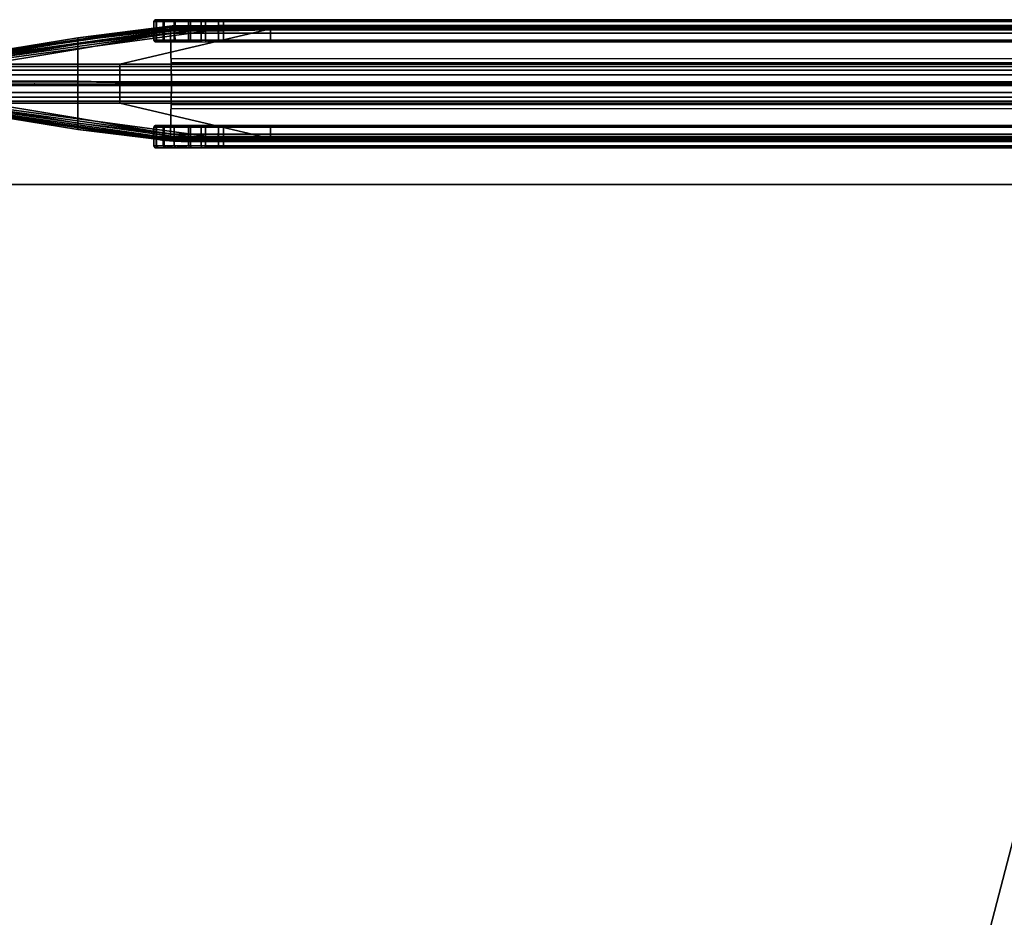
# Model space of a CAD drawing. Units: inches. Extents: x 0 to 330, y -2 to 208.
# Drawn here: x 204 to 210, y 57 to 62 of the extents above; entities that cross this region are included whole.
import ezdxf

# ---------------------------------------------------------------- set-up
doc = ezdxf.new("R2010")
doc.units = ezdxf.units.IN
doc.header["$MEASUREMENT"] = 0
for name, color, linetype in [('A-FURN-3-TERRITORY', 3, 'Continuous'), ('A-FURN-3-TERRITORY-FABRIC', 3, 'Continuous'), ('A-FURN-3-WKSURF-LAM', 1, 'Continuous'), ('A-FURN-3-WKSURF-TOPEDGE', 1, 'Continuous'), ('A-FURN-P-TERRITORY-T', 7, 'Continuous'), ('A-FURN-P-WKSURF-T', 7, 'Continuous')]:
    doc.layers.add(name, color=color, linetype=linetype)
doc.styles.get("Standard").update_dxf_attribs({"font": 'arial.ttf'})

# ---------------------------------------------------------------- blocks, each defined once
blk = doc.blocks.new('3_GNTRG-3072GL')
at = {"layer": 'A-FURN-P-WKSURF-T', "flags": 1}
for tag, height in [('CAPTG', 2.5), ('CAPPN', 0.001), ('CAPMG', 0.001), ('CAPMC', 0.001), ('CAPQT', 0.001), ('CAPDH', 0.001), ('CAPGC', 0.001)]:
    blk.add_attdef(tag, (0, 0), '', height=height, dxfattribs=at)
at = {"layer": 'A-FURN-3-WKSURF-LAM'}
mesh = blk.add_polyface(dxfattribs=at)
corners = [(0, -29.875, 28.5), (71.88, -29.875, 28.5), (42.43, -5.671, 28.5), (29.45, -5.671, 28.5), (11.8984, -1.181, 28.5), (11.1866, -1.1488, 28.5), (10.4807, -1.0523, 28.5), (9.7863, -0.8924, 28.5), (9.0763, -0.7249, 28.5), (8.3538, -0.6238, 28.5), (7.625, -0.59, 28.5), (0, -0.59, 28.5), (29.45, -1.181, 28.5), (61.3993, -1.0523, 28.5), (60.6934, -1.1488, 28.5), (59.9816, -1.181, 28.5), (62.8037, -0.7249, 28.5), (62.0937, -0.8924, 28.5), (64.255, -0.59, 28.5), (63.5262, -0.6238, 28.5), (71.88, -0.59, 28.5), (42.43, -1.181, 28.5)]
mesh.append_faces([[corners[k] for k in face] for face in [(12, 4, 0, 3), (2, 1, 15, 21)]], dxfattribs={"vtx0": -1, "vtx1": -1, "vtx2": -1})
mesh.append_faces([[corners[k] for k in face] for face in [(0, 4, 5, 6), (0, 6, 7, 8), (0, 8, 9, 10)]], dxfattribs={"vtx0": -1, "vtx3": -1})
mesh.append_faces([[corners[k] for k in face] for face in [(20, 18, 1, 1)]], dxfattribs={"vtx1": -1, "vtx2": -1})
mesh.append_faces([[corners[k] for k in face] for face in [(0, 1, 2, 3)]], dxfattribs={"vtx1": -1, "vtx2": -1, "vtx3": -1})
mesh.append_faces([[corners[k] for k in face] for face in [(10, 11, 0, 0), (13, 14, 15, 1), (16, 17, 13, 1), (18, 19, 16, 1)]], dxfattribs={"vtx2": -1, "vtx3": -1})
mesh = blk.add_polyface(dxfattribs=at)
corners = [(42.43, -5.671, 27.45), (71.88, -29.875, 27.45), (0, -29.875, 27.45), (29.45, -5.671, 27.45), (11.1866, -1.1488, 27.45), (11.8984, -1.181, 27.45), (10.4807, -1.0523, 27.45), (9.7863, -0.8924, 27.45), (9.0763, -0.7249, 27.45), (8.3538, -0.6238, 27.45), (7.625, -0.59, 27.45), (0, -0.59, 27.45), (61.3993, -1.0523, 27.45), (59.9816, -1.181, 27.45), (60.6934, -1.1488, 27.45), (62.8037, -0.7249, 27.45), (62.0937, -0.8924, 27.45), (64.255, -0.59, 27.45), (63.5262, -0.6238, 27.45), (71.88, -0.59, 27.45), (29.45, -1.181, 27.45), (42.43, -1.181, 27.45)]
mesh.append_faces([[corners[k] for k in face] for face in [(12, 1, 13, 14), (15, 1, 12, 16), (17, 1, 15, 18)]], dxfattribs={"vtx0": -1, "vtx1": -1})
mesh.append_faces([[corners[k] for k in face] for face in [(2, 5, 20, 3)]], dxfattribs={"vtx0": -1, "vtx1": -1, "vtx3": -1})
mesh.append_faces([[corners[k] for k in face] for face in [(0, 1, 2, 3)]], dxfattribs={"vtx0": -1, "vtx2": -1, "vtx3": -1})
mesh.append_faces([[corners[k] for k in face] for face in [(4, 5, 2, 6), (7, 6, 2, 8), (9, 8, 2, 10), (11, 10, 2, 2)]], dxfattribs={"vtx1": -1, "vtx2": -1})
mesh.append_faces([[corners[k] for k in face] for face in [(0, 21, 13, 1)]], dxfattribs={"vtx1": -1, "vtx2": -1, "vtx3": -1})
mesh.append_faces([[corners[k] for k in face] for face in [(17, 19, 1, 1)]], dxfattribs={"vtx2": -1, "vtx3": -1})
at = {"layer": 'A-FURN-3-WKSURF-TOPEDGE'}
mesh = blk.add_polyface(dxfattribs=at)
corners = [(11.1866, -1.1488, 28.5), (11.8984, -1.181, 28.5), (11.8984, -1.181, 27.45), (11.1866, -1.1488, 27.45), (10.4807, -1.0523, 28.5), (10.4807, -1.0523, 27.45), (9.7863, -0.8924, 28.5), (9.7863, -0.8924, 27.45), (8.3538, -0.6238, 27.45), (7.625, -0.59, 27.45), (7.625, -0.59, 28.5), (8.3538, -0.6238, 28.5), (9.0763, -0.7249, 27.45), (9.0763, -0.7249, 28.5), (0, -29.875, 27.45), (71.88, -29.875, 27.45), (71.88, -29.875, 28.5), (0, -29.875, 28.5), (71.88, -0.59, 27.45), (71.88, -0.59, 28.5), (0, -0.59, 28.5), (0, -0.59, 27.45), (60.6934, -1.1488, 27.45), (59.9816, -1.181, 27.45), (59.9816, -1.181, 28.5), (60.6934, -1.1488, 28.5), (61.3993, -1.0523, 27.45), (61.3993, -1.0523, 28.5), (62.0937, -0.8924, 27.45), (62.0937, -0.8924, 28.5), (63.5262, -0.6238, 28.5), (64.255, -0.59, 28.5), (64.255, -0.59, 27.45), (63.5262, -0.6238, 27.45), (62.8037, -0.7249, 28.5), (62.8037, -0.7249, 27.45), (29.45, -5.671, 27.45), (29.45, -1.181, 27.45), (29.45, -1.181, 28.5), (29.45, -5.671, 28.5), (42.43, -5.671, 28.5), (42.43, -5.671, 27.45), (42.43, -1.181, 27.45), (42.43, -1.181, 28.5)]
mesh.append_faces([[corners[k] for k in face] for face in [(8, 9, 10, 11), (12, 8, 11, 13), (7, 12, 13, 6), (14, 15, 16, 17), (16, 15, 18, 19), (14, 17, 20, 21), (10, 9, 21, 20), (30, 31, 32, 33), (34, 30, 33, 35), (29, 34, 35, 28), (19, 18, 32, 31), (36, 37, 38, 39), (36, 39, 40, 41), (42, 41, 40, 43), (2, 1, 38, 37), (42, 43, 24, 23)]])
mesh.append_faces([[corners[k] for k in face] for face in [(6, 4, 5, 7), (28, 26, 27, 29)]], dxfattribs={"vtx1": -1})
mesh.append_faces([[corners[k] for k in face] for face in [(4, 0, 3, 5), (26, 22, 25, 27)]], dxfattribs={"vtx1": -1, "vtx3": -1})
mesh.append_faces([[corners[k] for k in face] for face in [(0, 1, 2, 3), (22, 23, 24, 25)]], dxfattribs={"vtx3": -1})
blk = doc.blocks.new('3_GNSDXT-4272')
at = {"layer": 'A-FURN-3-TERRITORY'}
blk.add_point((0.8937, 0, 41.2191), dxfattribs=at)
at = {"layer": 'A-FURN-P-TERRITORY-T', "flags": 1}
for tag, height in [('CAPTG', 2.5), ('CAPPN', 0.001), ('CAPMG', 0.001), ('CAPMC', 0.001), ('CAPQT', 0.001), ('CAPDH', 0.001), ('CAPGC', 0.001)]:
    blk.add_attdef(tag, (0, 0), '', height=height, dxfattribs=at)
at = {"layer": 'A-FURN-3-TERRITORY-FABRIC'}
mesh = blk.add_polyface(dxfattribs=at)
corners = [(1.617, -0.2447, 27.589), (1.8122, -0.2447, 27.3549), (1.719, -0.2447, 27.4116), (1.6612, -0.2447, 27.4874), (1.6523, 0.3183, 27.4833), (1.7115, 0.3262, 27.4053), (1.701, 0.3387, 27.3962), (1.645, 0.3293, 27.4794), (1.653, 0.2548, 27.4839), (1.7121, 0.2548, 27.4061), (1.6612, 0.2446, 27.4874), (1.719, 0.2446, 27.4116), (1.5937, 0.3241, 27.5841), (1.6056, 0.3171, 27.5861), (1.6082, 0.2548, 27.5875), (1.617, 0.2446, 27.589), (1.584, 0.3205, 27.6795), (1.5921, 0.3096, 27.6801), (1.5931, 0.2548, 27.6804), (1.602, 0.2446, 27.6803), (1.8038, 0.3388, 27.339), (1.6906, 0.3302, 27.2603), (1.1473, 0.2678, 27.3128), (1.8734, 0.2446, 27.3297), (1.8122, 0.2446, 27.3549), (1.6612, 0.375, 27.4874), (1.719, 0.375, 27.4116), (1.7121, 0.3648, 27.4061), (1.653, 0.3648, 27.4839), (1.617, 0.375, 27.589), (1.6082, 0.3648, 27.5875), (1.602, 0.375, 27.6803), (1.5931, 0.3648, 27.6804), (1.8734, 0.375, 27.3297), (1.8122, 0.375, 27.3549), (1.5903, 0.3149, 28.1297), (1.5931, 0.2548, 28.1306), (1.602, 0.2446, 28.1305), (1.5782, 0.322, 28.1299), (1.5779, 0.322, 39.031), (1.59, 0.3149, 39.0309), (1.5928, 0.2548, 39.0309), (1.6017, 0.2446, 39.0309), (1.5894, 0.3149, 39.3136), (1.5922, 0.2548, 39.3136), (1.6017, 0.2446, 39.3136), (1.7206, 0.2446, 39.5938), (1.6471, 0.2546, 39.5184), (1.6572, 0.2446, 39.5117), (1.6062, 0.2546, 39.4201), (1.6167, 0.2446, 39.4162), (1.7116, 0.3094, 39.6035), (1.6466, 0.3094, 39.5189), (1.6058, 0.3094, 39.4203), (1.7963, 0.3094, 39.6685), (1.7102, 0.3149, 39.6048), (1.6393, 0.3205, 39.5229), (1.5975, 0.3205, 39.4224), (1.5773, 0.322, 39.3136), (1.5919, 0.322, 39.4239), (1.6011, 0.375, 39.3135), (1.5922, 0.3648, 39.3136), (1.6572, 0.375, 39.5117), (1.6471, 0.365, 39.5184), (1.7206, 0.375, 39.5938), (1.6167, 0.375, 39.4162), (1.6062, 0.365, 39.4201), (1.8027, 0.375, 39.6572), (1.8981, 0.375, 39.6978), (1.6471, 0.2551, 39.5184), (1.7121, 0.2551, 39.6028), (1.6062, 0.2551, 39.4201)]
mesh.append_faces([[corners[k] for k in face] for face in [(0, 1, 2, 3), (4, 5, 6, 7), (5, 4, 8, 9), (10, 11, 9, 8), (4, 13, 14, 8), (10, 8, 14, 15), (13, 17, 18, 14), (15, 14, 18, 19), (20, 21, 22, 6), (19, 23, 24, 15), (15, 24, 11, 10), (25, 26, 27, 28), (29, 25, 28, 30), (31, 29, 30, 32), (28, 27, 9, 8), (30, 28, 8, 14), (32, 30, 14, 18), (17, 35, 36, 18), (19, 18, 36, 37), (38, 39, 40, 35), (35, 40, 41, 36), (37, 36, 41, 42), (43, 40, 41, 44), (45, 44, 41, 42), (48, 47, 49, 50), (50, 49, 44, 45), (46, 51, 52, 47), (47, 52, 53, 49), (49, 53, 43, 44), (52, 56, 57, 53), (53, 57, 58, 43), (60, 31, 32, 61), (62, 65, 66, 63), (65, 60, 61, 66), (61, 32, 18, 44), (64, 63, 69, 70), (63, 66, 71, 69), (66, 61, 44, 71)]])
mesh.append_faces([[corners[k] for k in face] for face in [(26, 25, 34, 34), (64, 67, 62, 62)]], dxfattribs={"vtx1": -1, "vtx2": -1})
mesh.append_faces([[corners[k] for k in face] for face in [(25, 29, 33, 34), (67, 68, 65, 62)]], dxfattribs={"vtx1": -1, "vtx3": -1})
mesh.append_faces([[corners[k] for k in face] for face in [(12, 13, 7, 7), (4, 7, 13, 13), (16, 17, 13, 13), (17, 16, 35, 35), (46, 47, 48, 48), (54, 55, 51, 51), (52, 51, 55, 55), (55, 56, 52, 52), (56, 59, 57, 57), (58, 57, 59, 59), (62, 63, 64, 64)]], dxfattribs={"vtx2": -1})
mesh.append_faces([[corners[k] for k in face] for face in [(13, 12, 16, 16)]], dxfattribs={"vtx2": -1, "vtx3": -1})
mesh = blk.add_polyface(dxfattribs=at)
corners = [(1.8734, -0.375, 27.3297), (1.8708, -0.3649, 27.3213), (1.9711, -0.3745, 27.3148), (1.9711, -0.2453, 27.3148), (6.8196, -0.2512, 27.3075), (6.8182, -0.3323, 27.3052), (1.9695, -0.3323, 27.3052), (1.9694, -0.3392, 27.3), (6.8181, -0.3392, 27.3), (1.9694, -0.3383, 27.2767), (6.8181, -0.3383, 27.2767), (1.6906, -0.3303, 27.2603), (6.8183, -0.3303, 27.2603), (6.8185, -0.3171, 27.247), (1.6909, -0.3171, 27.247), (1.6912, -0.2958, 27.2372), (6.8189, -0.2958, 27.2372), (6.8233, 0.0002, 27.2359), (1.6956, 0.0002, 27.2359), (1.6961, 0.0002, 27.3086), (6.8233, 0.0002, 27.3086), (6.8219, -0.1214, 27.3085), (1.6948, -0.1214, 27.3085), (1.6944, -0.145, 27.3379), (6.8215, -0.145, 27.3379), (1.8708, -0.328, 27.3203), (1.971, 0.2511, 27.3075), (6.8197, 0.2452, 27.3148), (6.8182, 0.3322, 27.3052), (1.9695, 0.3322, 27.3052), (6.8181, 0.3408, 27.29), (1.9694, 0.3408, 27.29), (1.9694, 0.3382, 27.2767), (6.8181, 0.3382, 27.2767), (6.8183, 0.3302, 27.2603), (1.6906, 0.3302, 27.2603), (1.6909, 0.317, 27.247), (6.8185, 0.317, 27.247), (6.8189, 0.2957, 27.2372), (1.6912, 0.2957, 27.2372), (1.6948, 0.1213, 27.3085), (6.8219, 0.1213, 27.3085), (6.8215, 0.1449, 27.3379), (1.6944, 0.1449, 27.3379), (1.8708, 0.2548, 27.3213), (1.8734, 0.2446, 27.3297), (1.8708, -0.2548, 27.3213), (1.8708, 0.3648, 27.3213), (1.8734, 0.375, 27.3297), (1.9712, 0.3648, 27.3075), (2.0007, -0.3221, 39.737), (2.2771, -0.3221, 39.7361), (2.2772, -0.315, 39.724), (2.0007, -0.315, 39.7249), (2.0007, -0.3097, 39.723), (2.2771, -0.3097, 39.7222), (2.2772, -0.2548, 39.7212), (2.0007, -0.2548, 39.7221), (2.0007, -0.2447, 39.7132), (2.2772, -0.2447, 39.7123), (2.0007, 0.3205, 39.7312), (2.2772, 0.3149, 39.724), (2.2771, 0.322, 39.7361), (2.0007, 0.3096, 39.723), (2.0007, 0.2548, 39.7221), (2.2772, 0.2548, 39.7212), (2.2772, 0.2446, 39.7123), (2.0007, 0.2446, 39.7132), (1.8951, 0.2546, 39.7083), (1.8981, 0.2446, 39.6978), (1.8949, 0.3094, 39.7092), (1.8951, -0.2547, 39.7083), (1.8981, -0.2447, 39.6978), (1.8949, -0.3095, 39.7092), (1.8944, -0.315, 39.7109), (69.6025, -0.3221, 39.7361), (1.3937, -0.1148, 41.142), (70.4858, -0.1148, 41.142), (69.6024, -0.315, 39.724), (69.6024, -0.3097, 39.7222), (69.6024, -0.2548, 39.7212), (69.6024, -0.2447, 39.7123), (70.4858, 0.1148, 41.142), (1.3937, 0.1148, 41.142), (69.6024, 0.3205, 39.7303), (69.6024, 0.2446, 39.7123), (69.6024, 0.2548, 39.7212), (2.0008, -0.3649, 39.7221), (1.8951, -0.3651, 39.7083), (1.8981, -0.375, 39.6978), (2.0007, -0.375, 39.7132), (69.8788, -0.375, 39.7132), (1.6011, -0.375, 39.3135), (70.2785, -0.375, 39.3135), (2.0007, 0.375, 39.7132), (1.8981, 0.375, 39.6978), (1.8951, 0.365, 39.7083), (2.0008, 0.3648, 39.7221), (70.2785, 0.375, 39.3135), (1.6011, 0.375, 39.3135), (69.8788, 0.375, 39.7132), (1.8951, 0.2551, 39.7083)]
mesh.append_faces([[corners[k] for k in face] for face in [(3, 4, 5, 6), (7, 6, 5, 8), (9, 7, 8, 10), (11, 12, 10, 9), (13, 12, 11, 14), (15, 16, 13, 14), (17, 16, 15, 18), (19, 20, 17, 18), (21, 20, 19, 22), (23, 24, 21, 22), (26, 27, 28, 29), (29, 28, 30, 31), (32, 31, 30, 33), (32, 33, 34, 35), (36, 35, 34, 37), (36, 37, 38, 39), (18, 39, 38, 17), (40, 19, 20, 41), (40, 41, 42, 43), (2, 1, 46, 3), (26, 44, 47, 49), (50, 51, 52, 53), (54, 53, 52, 55), (54, 55, 56, 57), (58, 57, 56, 59), (64, 65, 61, 63), (66, 65, 64, 67), (67, 64, 68, 69), (64, 63, 70, 68), (71, 57, 58, 72), (73, 54, 57, 71), (74, 53, 54, 73), (75, 51, 76, 77), (78, 52, 51, 75), (55, 52, 78, 79), (80, 56, 55, 79), (59, 56, 80, 81), (82, 83, 62, 84), (85, 86, 65, 66), (87, 88, 89, 90), (57, 71, 88, 87), (94, 95, 96, 97), (97, 96, 101, 64)]])
mesh.append_faces([[corners[k] for k in face] for face in [(98, 99, 94, 100)]], dxfattribs={"vtx0": -1, "vtx1": -1, "vtx3": -1})
mesh.append_faces([[corners[k] for k in face] for face in [(91, 90, 92, 93)]], dxfattribs={"vtx1": -1, "vtx2": -1, "vtx3": -1})
mesh.append_faces([[corners[k] for k in face] for face in [(0, 1, 2, 2), (25, 6, 7, 7), (44, 45, 26, 26), (47, 48, 49, 49), (60, 61, 62, 62), (61, 60, 63, 63), (70, 63, 60, 60), (74, 50, 53, 53), (84, 62, 61, 61)]], dxfattribs={"vtx2": -1})
mesh = blk.add_polyface(dxfattribs=at)
corners = [(70.2782, -0.375, 27.6803), (1.602, -0.375, 27.6803), (1.9711, -0.3745, 27.3148), (69.9091, -0.3745, 27.3148), (69.9106, -0.3323, 27.3052), (65.0609, -0.3323, 27.3052), (65.0594, -0.2453, 27.3148), (69.9092, -0.2512, 27.3075), (69.9107, -0.3408, 27.29), (65.0611, -0.3408, 27.29), (65.061, -0.3383, 27.2767), (69.9107, -0.3383, 27.2767), (65.0609, -0.3303, 27.2603), (70.1895, -0.3303, 27.2603), (70.1893, -0.3171, 27.247), (65.0607, -0.3171, 27.247), (65.0603, -0.2958, 27.2372), (70.1889, -0.2958, 27.2372), (70.1845, 0.0002, 27.2359), (65.0559, 0.0002, 27.2359), (65.0559, 0.0002, 27.3086), (70.184, 0.0002, 27.3086), (70.1854, -0.1214, 27.3085), (65.0572, -0.1214, 27.3085), (65.0576, -0.145, 27.3379), (70.1858, -0.145, 27.3379), (69.9091, 0.2452, 27.3148), (65.0595, 0.2511, 27.3075), (65.0609, 0.3322, 27.3052), (69.9106, 0.3322, 27.3052), (65.0611, 0.3408, 27.29), (69.9107, 0.3408, 27.29), (69.9107, 0.3382, 27.2767), (65.061, 0.3382, 27.2767), (65.0609, 0.3302, 27.2603), (70.1895, 0.3302, 27.2603), (70.1893, 0.317, 27.247), (65.0607, 0.317, 27.247), (65.0603, 0.2957, 27.2372), (70.1889, 0.2957, 27.2372), (65.0572, 0.1213, 27.3085), (70.1854, 0.1213, 27.3085), (70.1858, 0.1449, 27.3379), (65.0576, 0.1449, 27.3379), (1.9711, -0.2453, 27.3148), (69.9092, 0.3647, 27.3075), (1.9712, 0.3648, 27.3075), (1.602, 0.375, 27.6803), (70.2782, 0.375, 27.6803), (1.971, 0.2511, 27.3075), (69.6024, 0.3205, 39.7303), (69.8788, 0.3149, 39.7249), (69.8788, 0.322, 39.737), (69.6024, 0.3096, 39.7222), (69.6024, 0.2548, 39.7212), (69.8788, 0.2548, 39.7221), (69.8788, 0.2446, 39.7132), (69.6024, 0.2446, 39.7123), (69.8788, -0.315, 39.7249), (69.6024, -0.315, 39.724), (69.6025, -0.3221, 39.7361), (69.8788, -0.3221, 39.737), (69.6024, -0.3097, 39.7222), (69.8788, -0.3097, 39.723), (69.8788, -0.2548, 39.7221), (69.6024, -0.2548, 39.7212), (69.6024, -0.2447, 39.7123), (69.8788, -0.2447, 39.7132), (69.9814, 0.2446, 39.6978), (69.9845, 0.2546, 39.7083), (69.9814, -0.2447, 39.6978), (69.9845, -0.2547, 39.7083), (69.9847, -0.3095, 39.7092), (1.3937, -0.0025, 41.169), (1.3937, -0.0025, 41.154), (70.4858, -0.0025, 41.154), (70.4858, -0.0025, 41.169), (70.4858, -0.0102, 41.2161), (1.3937, -0.0102, 41.2161), (70.4858, -0.0513, 41.2131), (1.3937, -0.0513, 41.2131), (1.3937, -0.0797, 41.1972), (70.4858, -0.0797, 41.1972), (70.4858, -0.1016, 41.173), (1.3937, -0.1016, 41.173), (1.3937, -0.1148, 41.142), (70.4858, -0.1148, 41.142), (1.3937, 0.0101, 41.2161), (70.4858, 0.0101, 41.2161), (1.3937, 0.0512, 41.2131), (70.4858, 0.0512, 41.2131), (70.4858, 0.0796, 41.1972), (1.3937, 0.0796, 41.1972), (1.3937, 0.1015, 41.173), (70.4858, 0.1015, 41.173), (70.4858, 0.1148, 41.142), (1.3937, 0.1148, 41.142), (2.2772, 0.3149, 39.724), (2.2772, 0.2548, 39.7212), (69.8788, -0.3649, 39.7221), (2.0008, -0.3649, 39.7221), (2.0007, -0.375, 39.7132), (69.8788, -0.375, 39.7132), (70.2785, -0.375, 39.3135), (1.6011, -0.375, 39.3135), (2.0007, -0.2548, 39.7221), (69.8788, 0.375, 39.7132), (2.0007, 0.375, 39.7132), (2.0008, 0.3648, 39.7221), (69.8788, 0.3648, 39.7221), (1.6011, 0.375, 39.3135), (70.2785, 0.375, 39.3135), (2.0007, 0.2548, 39.7221)]
mesh.append_faces([[corners[k] for k in face] for face in [(4, 5, 6, 7), (8, 9, 5, 4), (10, 9, 8, 11), (11, 10, 12, 13), (14, 13, 12, 15), (14, 15, 16, 17), (18, 17, 16, 19), (18, 19, 20, 21), (22, 21, 20, 23), (22, 23, 24, 25), (26, 27, 28, 29), (29, 28, 30, 31), (32, 31, 30, 33), (32, 33, 34, 35), (36, 35, 34, 37), (36, 37, 38, 39), (18, 39, 38, 19), (40, 20, 21, 41), (42, 43, 40, 41), (3, 2, 44, 7), (26, 49, 46, 45), (51, 53, 54, 55), (56, 55, 54, 57), (58, 59, 60, 61), (62, 59, 58, 63), (64, 65, 62, 63), (66, 65, 64, 67), (68, 69, 55, 56), (70, 67, 64, 71), (73, 74, 75, 76), (77, 78, 73, 76), (79, 80, 78, 77), (81, 80, 79, 82), (83, 84, 81, 82), (85, 84, 83, 86), (76, 73, 87, 88), (88, 87, 89, 90), (91, 90, 89, 92), (91, 92, 93, 94), (95, 94, 93, 96), (53, 97, 98, 54), (99, 100, 101, 102), (64, 105, 100, 99), (106, 107, 108, 109), (109, 108, 112, 55)]])
mesh.append_faces([[corners[k] for k in face] for face in [(0, 1, 2, 3)]], dxfattribs={"vtx0": -1, "vtx1": -1, "vtx3": -1})
mesh.append_faces([[corners[k] for k in face] for face in [(45, 46, 47, 48)]], dxfattribs={"vtx1": -1, "vtx2": -1, "vtx3": -1})
mesh.append_faces([[corners[k] for k in face] for face in [(0, 103, 104, 1), (47, 110, 111, 48)]], dxfattribs={"vtx1": -1, "vtx3": -1})
mesh.append_faces([[corners[k] for k in face] for face in [(51, 50, 53, 53), (72, 63, 58, 58), (97, 53, 50, 50)]], dxfattribs={"vtx2": -1})
mesh.append_faces([[corners[k] for k in face] for face in [(50, 51, 52, 52)]], dxfattribs={"vtx2": -1, "vtx3": -1})
mesh = blk.add_polyface(dxfattribs=at)
corners = [(1.8077, -0.3649, 27.3473), (1.8708, -0.3649, 27.3213), (1.8734, -0.375, 27.3297), (1.8122, -0.375, 27.3549), (1.7121, -0.3649, 27.4061), (1.719, -0.375, 27.4116), (1.9711, -0.3745, 27.3148), (1.602, -0.375, 27.6803), (1.617, -0.375, 27.589), (1.9711, -0.2453, 27.3148), (1.8708, -0.2548, 27.3213), (1.8734, -0.2447, 27.3297), (1.9695, -0.3323, 27.3052), (1.8708, -0.328, 27.3203), (1.8691, -0.3389, 27.3123), (1.9694, -0.3392, 27.3), (1.9694, -0.3383, 27.2767), (1.807, -0.3333, 27.3445), (1.8008, -0.3404, 27.3341), (1.8077, -0.2548, 27.3473), (1.8122, -0.2447, 27.3549), (1.7115, -0.3263, 27.4053), (1.7055, -0.3372, 27.3997), (1.7121, -0.2548, 27.4061), (1.719, -0.2447, 27.4116), (1.6906, -0.3303, 27.2603), (1.8708, 0.2548, 27.3213), (1.971, 0.2511, 27.3075), (1.9695, 0.3322, 27.3052), (1.8708, 0.3279, 27.3203), (1.9694, 0.3408, 27.29), (1.8691, 0.3388, 27.3123), (1.9694, 0.3382, 27.2767), (1.8038, 0.3388, 27.339), (1.8074, 0.3279, 27.3464), (1.8077, 0.2548, 27.3473), (1.8734, 0.2446, 27.3297), (1.8122, 0.2446, 27.3549), (1.701, 0.3387, 27.3962), (1.7115, 0.3262, 27.4053), (1.7121, 0.2548, 27.4061), (1.719, 0.2446, 27.4116), (1.6906, 0.3302, 27.2603), (1.8122, 0.375, 27.3549), (1.8734, 0.375, 27.3297), (1.8708, 0.3648, 27.3213), (1.8077, 0.3648, 27.3473), (1.719, 0.375, 27.4116), (1.7121, 0.3648, 27.4061), (1.617, 0.375, 27.589), (1.602, 0.375, 27.6803), (1.9712, 0.3648, 27.3075), (1.8981, 0.2446, 39.6978), (1.8951, 0.2546, 39.7083), (1.7966, 0.2546, 39.6676), (1.8027, 0.2446, 39.6572), (1.7206, 0.2446, 39.5938), (1.8949, 0.3094, 39.7092), (1.7963, 0.3094, 39.6685), (1.7116, 0.3094, 39.6035), (2.0007, 0.3205, 39.7312), (1.8927, 0.3205, 39.717), (1.7921, 0.3205, 39.6754), (1.7102, 0.3149, 39.6048), (1.7966, -0.2547, 39.6676), (1.8951, -0.2547, 39.7083), (1.8981, -0.2447, 39.6978), (1.8027, -0.2447, 39.6572), (1.7121, -0.2547, 39.6028), (1.7206, -0.2447, 39.5938), (1.7963, -0.3095, 39.6685), (1.8949, -0.3095, 39.7092), (1.8944, -0.315, 39.7109), (1.7921, -0.3206, 39.6754), (2.0007, -0.3221, 39.737), (1.8912, -0.3221, 39.7226), (1.8951, -0.3651, 39.7083), (1.7966, -0.3651, 39.6676), (1.8027, -0.375, 39.6572), (1.8981, -0.375, 39.6978), (1.6011, -0.375, 39.3135), (2.0007, -0.375, 39.7132), (1.6167, -0.375, 39.4162), (1.8981, 0.375, 39.6978), (1.8027, 0.375, 39.6572), (1.7966, 0.365, 39.6676), (1.8951, 0.365, 39.7083), (1.7206, 0.375, 39.5938), (1.6167, 0.375, 39.4162), (2.0007, 0.375, 39.7132), (1.6011, 0.375, 39.3135), (1.7966, 0.2551, 39.6676), (1.8951, 0.2551, 39.7083), (1.7121, 0.2551, 39.6028)]
mesh.append_faces([[corners[k] for k in face] for face in [(0, 1, 2, 3), (4, 0, 3, 5), (10, 9, 12, 13), (13, 17, 18, 14), (10, 19, 17, 13), (11, 10, 19, 20), (19, 23, 21, 17), (20, 19, 23, 24), (16, 14, 18, 25), (26, 27, 28, 29), (29, 28, 30, 31), (29, 34, 35, 26), (36, 26, 35, 37), (34, 33, 38, 39), (34, 39, 40, 35), (37, 35, 40, 41), (42, 33, 31, 32), (19, 10, 1, 0), (23, 19, 0, 4), (43, 44, 45, 46), (47, 43, 46, 48), (46, 45, 26, 35), (48, 46, 35, 40), (52, 53, 54, 55), (53, 57, 58, 54), (54, 58, 59, 56), (57, 61, 62, 58), (64, 65, 66, 67), (68, 64, 67, 69), (70, 71, 65, 64), (76, 77, 78, 79), (65, 64, 77, 76), (83, 84, 85, 86), (86, 85, 91, 92), (85, 87, 93, 91)]])
mesh.append_faces([[corners[k] for k in face] for face in [(6, 7, 8, 2), (44, 49, 50, 51), (80, 81, 79, 82), (88, 83, 89, 90)]], dxfattribs={"vtx0": -1, "vtx2": -1})
mesh.append_faces([[corners[k] for k in face] for face in [(9, 10, 11, 11), (16, 15, 14, 14), (21, 22, 17, 17), (30, 32, 31, 31), (33, 34, 29, 29), (56, 55, 54, 54), (60, 61, 57, 57), (63, 58, 62, 62), (70, 72, 71, 71), (73, 75, 72, 72)]], dxfattribs={"vtx2": -1})
mesh.append_faces([[corners[k] for k in face] for face in [(13, 14, 15, 15), (29, 31, 33, 33), (72, 70, 73, 73), (74, 72, 75, 75), (85, 84, 87, 87)]], dxfattribs={"vtx2": -1, "vtx3": -1})
mesh = blk.add_polyface(dxfattribs=at)
corners = [(1.1473, -0.0025, 27.2859), (0.476, -0.0025, 27.2859), (0.476, -0.0025, 27.3009), (1.6961, 0.0002, 27.3086), (1.1473, -0.2526, 27.2819), (0.476, -0.1419, 27.2819), (0.476, -0.1201, 27.2577), (1.1473, -0.2307, 27.2577), (0.476, -0.1584, 27.3128), (1.1473, -0.2679, 27.3128), (1.5994, -0.3227, 27.5851), (1.5782, -0.3221, 27.6796), (1.7055, -0.3372, 27.3997), (1.6397, -0.3309, 27.4772), (1.6909, -0.3171, 27.247), (1.6906, -0.3303, 27.2603), (1.6912, -0.2958, 27.2372), (1.1473, -0.2023, 27.2418), (1.1473, -0.0102, 27.2388), (1.6956, 0.0002, 27.2359), (1.1473, 0.0154, 27.2358), (0.476, 0.0154, 27.2358), (0.476, 0.0916, 27.2418), (1.1473, 0.2022, 27.2418), (1.1473, 0.2307, 27.2577), (0.476, 0.12, 27.2577), (0.476, 0.1418, 27.2819), (1.1473, 0.2525, 27.2819), (1.1473, 0.2678, 27.3128), (0.476, 0.1584, 27.3128), (1.584, 0.3205, 27.6795), (1.5937, 0.3241, 27.5841), (1.645, 0.3293, 27.4794), (1.701, 0.3387, 27.3962), (1.6906, 0.3302, 27.2603), (1.6909, 0.317, 27.247), (1.6912, 0.2957, 27.2372), (1.1473, 0.0101, 27.2388), (1.584, -0.3206, 28.1297), (0.1722, -0.1148, 27.6108), (0.194, -0.1173, 27.5054), (1.5782, 0.322, 28.1299), (1.5903, 0.3149, 28.1297), (0.194, 0.1172, 27.5054), (0.1722, 0.1148, 27.6108), (1.5779, -0.3221, 39.031), (0.172, -0.1148, 39.9183), (0.172, 0.1148, 39.9183), (1.5779, 0.322, 39.031), (1.5773, 0.322, 39.3136), (1.59, 0.3149, 39.0309), (1.5894, 0.3149, 39.3136), (1.5773, -0.3221, 39.3136), (0.172, -0.1148, 40.843), (1.5894, -0.315, 39.3136), (1.59, -0.315, 39.0309), (0.172, 0.1148, 40.843), (0.4692, -0.0025, 41.169), (0.4692, -0.0025, 41.154), (1.3937, -0.0025, 41.154), (1.3937, -0.0025, 41.169), (1.3937, -0.0102, 41.2161), (0.4692, -0.0102, 41.2161), (1.3937, -0.0513, 41.2131), (0.4692, -0.0513, 41.2131), (0.4692, -0.0797, 41.1972), (1.3937, -0.0797, 41.1972), (1.3937, -0.1016, 41.173), (0.4692, -0.1016, 41.173), (0.4692, -0.1148, 41.142), (1.3937, -0.1148, 41.142), (2.2771, -0.3221, 39.7361), (2.0007, -0.3221, 39.737), (0.4692, 0.0101, 41.2161), (1.3937, 0.0101, 41.2161), (0.4692, 0.0512, 41.2131), (1.3937, 0.0512, 41.2131), (1.3937, 0.0796, 41.1972), (0.4692, 0.0796, 41.1972), (0.4692, 0.1015, 41.173), (1.3937, 0.1015, 41.173), (1.3937, 0.1148, 41.142), (0.4692, 0.1148, 41.142), (2.0007, 0.3205, 39.7312), (2.2771, 0.322, 39.7361), (1.8912, -0.3221, 39.7226), (0.3965, -0.1148, 41.129), (0.3196, -0.1148, 41.0968), (1.7921, -0.3206, 39.6754), (1.7057, -0.3206, 39.6092), (0.2627, -0.1148, 41.0507), (0.2086, -0.1148, 40.9811), (1.6393, -0.3206, 39.5229), (1.5975, -0.3206, 39.4224), (0.1793, -0.1148, 40.9067), (0.3965, 0.1147, 41.129), (1.8927, 0.3205, 39.717), (1.7921, 0.3205, 39.6754), (0.3196, 0.1148, 41.0968), (0.2627, 0.1148, 41.0507), (1.7102, 0.3149, 39.6048), (1.6393, 0.3205, 39.5229), (0.2086, 0.1148, 40.9811), (0.1793, 0.1148, 40.9067), (1.5919, 0.322, 39.4239)]
mesh.append_faces([[corners[k] for k in face] for face in [(0, 1, 2, 3), (4, 5, 6, 7), (8, 5, 4, 9), (10, 11, 8, 9), (12, 13, 10, 9), (14, 15, 9, 4), (7, 16, 14, 4), (18, 19, 16, 17), (0, 3, 19, 18), (20, 21, 22, 23), (24, 25, 26, 27), (28, 29, 30, 31), (28, 31, 32, 33), (27, 28, 34, 35), (27, 35, 36, 24), (23, 36, 19, 20), (37, 19, 3, 0), (11, 38, 39, 40), (43, 44, 41, 30), (38, 45, 46, 39), (44, 47, 48, 41), (49, 48, 50, 51), (52, 45, 46, 53), (54, 55, 45, 52), (56, 47, 48, 49), (57, 58, 59, 60), (57, 60, 61, 62), (62, 61, 63, 64), (65, 64, 63, 66), (65, 66, 67, 68), (69, 68, 67, 70), (69, 70, 71, 72), (73, 74, 60, 57), (75, 76, 74, 73), (77, 76, 75, 78), (79, 80, 77, 78), (81, 80, 79, 82), (83, 84, 81, 82), (69, 72, 85, 86), (87, 86, 85, 88), (87, 88, 89, 90), (91, 90, 89, 92), (91, 92, 93, 94), (53, 94, 93, 52), (83, 82, 95, 96), (97, 96, 95, 98), (97, 98, 99, 100), (101, 100, 99, 102), (101, 102, 103, 104), (49, 104, 103, 56)]])
mesh.append_faces([[corners[k] for k in face] for face in [(7, 17, 16, 16), (23, 24, 36, 36), (19, 37, 20, 20), (41, 42, 30, 30)]], dxfattribs={"vtx2": -1})
mesh = blk.add_polyface(dxfattribs=at)
corners = [(0.3916, -0.0025, 27.2982), (0.2966, -0.0025, 27.3364), (0.3068, -0.0025, 27.3473), (0.3966, -0.0025, 27.3124), (0.476, -0.0025, 27.3009), (0.476, -0.0025, 27.2859), (1.1473, -0.0025, 27.2859), (1.1473, -0.0102, 27.2388), (0.476, -0.0102, 27.2388), (0.3758, -0.0102, 27.2539), (0.2644, -0.0102, 27.302), (0.315, -0.1345, 27.356), (1.5782, -0.3221, 27.6796), (0.194, -0.1173, 27.5054), (0.2424, -0.1238, 27.4178), (0.4006, -0.1472, 27.3236), (0.476, -0.1584, 27.3128), (0.3902, -0.1327, 27.2945), (0.2938, -0.1192, 27.3335), (0.2773, -0.0973, 27.3158), (0.3821, -0.1108, 27.2717), (0.3768, -0.0824, 27.2567), (0.2664, -0.0689, 27.3042), (0.476, -0.0917, 27.2418), (0.476, -0.1201, 27.2577), (0.476, -0.1419, 27.2819), (1.1473, -0.2023, 27.2418), (1.1473, -0.2307, 27.2577), (0.476, 0.0101, 27.2388), (1.1473, 0.0101, 27.2388), (0.3758, 0.0101, 27.2539), (0.2644, 0.0101, 27.302), (0.2424, 0.1237, 27.4178), (0.194, 0.1172, 27.5054), (1.584, 0.3205, 27.6795), (0.315, 0.1344, 27.356), (0.476, 0.1584, 27.3128), (0.4006, 0.1471, 27.3236), (0.2938, 0.1191, 27.3335), (0.3902, 0.1326, 27.2945), (0.3821, 0.1107, 27.2717), (0.2773, 0.0973, 27.3158), (0.2664, 0.0688, 27.3042), (0.3768, 0.0823, 27.2567), (0.2623, 0.0154, 27.2998), (0.476, 0.0154, 27.2358), (0.476, 0.0916, 27.2418), (0.476, 0.12, 27.2577), (0.476, 0.1418, 27.2819), (1.1473, 0.0154, 27.2358), (1.1473, 0.2307, 27.2577), (1.1473, 0.2022, 27.2418), (1.1473, 0.2678, 27.3128), (1.1473, 0.2525, 27.2819), (0.4692, -0.0025, 41.154), (0.4692, -0.0025, 41.169), (0.3856, -0.0025, 41.1537), (0.3917, -0.0025, 41.1399), (0.312, -0.0025, 41.106), (0.3024, -0.0026, 41.1176), (0.3666, -0.0102, 41.1967), (0.2725, -0.0102, 41.1539), (0.4692, -0.0102, 41.2161), (0.4692, -0.0513, 41.2131), (0.3678, -0.0513, 41.194), (0.3742, -0.0797, 41.1795), (0.4692, -0.0797, 41.1972), (0.4692, -0.1016, 41.173), (0.384, -0.1016, 41.1573), (0.3965, -0.1148, 41.129), (0.4692, -0.1148, 41.142), (0.2845, -0.0799, 41.1393), (0.2744, -0.0512, 41.1516), (0.2999, -0.1016, 41.1206), (0.3196, -0.1148, 41.0968), (0.2725, 0.0101, 41.1539), (0.3666, 0.0101, 41.1967), (0.4692, 0.0101, 41.2161), (0.3678, 0.0512, 41.194), (0.4692, 0.0512, 41.2131), (0.4692, 0.0796, 41.1972), (0.3742, 0.0796, 41.1795), (0.384, 0.1015, 41.1573), (0.4692, 0.1015, 41.173), (0.4692, 0.1148, 41.142), (0.3965, 0.1147, 41.129), (0.2744, 0.0514, 41.1516), (0.2845, 0.0798, 41.1393), (0.2999, 0.1015, 41.1206), (0.3196, 0.1148, 41.0968)]
mesh.append_faces([[corners[k] for k in face] for face in [(0, 1, 2, 3), (4, 5, 0, 3), (5, 6, 7, 8), (9, 0, 5, 8), (1, 0, 9, 10), (11, 12, 13, 14), (12, 11, 15, 16), (17, 15, 11, 18), (19, 20, 17, 18), (21, 20, 19, 22), (10, 9, 21, 22), (23, 21, 9, 8), (20, 21, 23, 24), (25, 17, 20, 24), (15, 17, 25, 16), (26, 23, 8, 7), (24, 23, 26, 27), (28, 29, 6, 5), (28, 5, 0, 30), (31, 30, 0, 1), (32, 33, 34, 35), (36, 37, 35, 34), (38, 35, 37, 39), (38, 39, 40, 41), (42, 41, 40, 43), (42, 43, 30, 44), (45, 30, 43, 46), (47, 46, 43, 40), (47, 40, 39, 48), (36, 48, 39, 37), (49, 29, 28, 45), (50, 51, 46, 47), (52, 53, 48, 36), (54, 55, 56, 57), (58, 57, 56, 59), (60, 61, 59, 56), (60, 56, 55, 62), (60, 62, 63, 64), (65, 64, 63, 66), (65, 66, 67, 68), (69, 68, 67, 70), (71, 72, 64, 65), (71, 65, 68, 73), (74, 73, 68, 69), (56, 59, 75, 76), (77, 55, 56, 76), (78, 79, 77, 76), (80, 79, 78, 81), (82, 83, 80, 81), (84, 83, 82, 85), (81, 78, 86, 87), (88, 82, 81, 87), (85, 82, 88, 89)]])
mesh.append_faces([[corners[k] for k in face] for face in [(45, 28, 30, 30)]], dxfattribs={"vtx2": -1})
mesh = blk.add_polyface(dxfattribs=at)
corners = [(1.653, -0.3649, 27.4839), (1.7121, -0.3649, 27.4061), (1.719, -0.375, 27.4116), (1.6612, -0.375, 27.4874), (1.6082, -0.3649, 27.5875), (1.617, -0.375, 27.589), (1.5931, -0.3649, 27.6804), (1.602, -0.375, 27.6803), (1.8122, -0.375, 27.3549), (1.8734, -0.375, 27.3297), (1.8008, -0.3404, 27.3341), (1.807, -0.3333, 27.3445), (1.7055, -0.3372, 27.3997), (1.6508, -0.3238, 27.4819), (1.6397, -0.3309, 27.4772), (1.7115, -0.3263, 27.4053), (1.7121, -0.2548, 27.4061), (1.653, -0.2548, 27.4839), (1.6612, -0.2447, 27.4874), (1.719, -0.2447, 27.4116), (1.5994, -0.3227, 27.5851), (1.6073, -0.3118, 27.5871), (1.6082, -0.2548, 27.5875), (1.617, -0.2447, 27.589), (1.5903, -0.315, 27.6795), (1.5782, -0.3221, 27.6796), (1.5931, -0.2548, 27.6804), (1.602, -0.2447, 27.6803), (1.1473, -0.2679, 27.3128), (1.6906, -0.3303, 27.2603), (1.8734, -0.2447, 27.3297), (1.8122, -0.2447, 27.3549), (1.5903, -0.315, 28.1297), (1.584, -0.3206, 28.1297), (1.5931, -0.2548, 28.1306), (1.602, -0.2447, 28.1305), (1.59, -0.315, 39.0309), (1.5779, -0.3221, 39.031), (1.5928, -0.2548, 39.0309), (1.6017, -0.2447, 39.0309), (1.5922, -0.2548, 39.3136), (1.5894, -0.315, 39.3136), (1.6017, -0.2447, 39.3136), (1.6471, -0.2547, 39.5184), (1.7121, -0.2547, 39.6028), (1.7206, -0.2447, 39.5938), (1.6572, -0.2447, 39.5117), (1.6062, -0.2547, 39.4201), (1.6167, -0.2447, 39.4162), (1.7116, -0.3095, 39.6035), (1.7963, -0.3095, 39.6685), (1.7966, -0.2547, 39.6676), (1.6466, -0.3095, 39.5189), (1.6058, -0.3095, 39.4203), (1.7057, -0.3206, 39.6092), (1.7921, -0.3206, 39.6754), (1.6393, -0.3206, 39.5229), (1.5975, -0.3206, 39.4224), (1.5773, -0.3221, 39.3136), (1.5922, -0.3649, 39.3136), (1.6011, -0.375, 39.3135), (1.8027, -0.375, 39.6572), (1.7966, -0.3651, 39.6676), (1.7121, -0.3651, 39.6028), (1.6471, -0.3651, 39.5184), (1.6572, -0.375, 39.5117), (1.6062, -0.3651, 39.4201), (1.6167, -0.375, 39.4162), (1.8981, -0.375, 39.6978)]
mesh.append_faces([[corners[k] for k in face] for face in [(0, 1, 2, 3), (4, 0, 3, 5), (6, 4, 5, 7), (16, 17, 13, 15), (18, 19, 16, 17), (17, 22, 21, 13), (23, 22, 17, 18), (22, 26, 24, 21), (27, 26, 22, 23), (12, 28, 29, 10), (27, 30, 31, 23), (17, 16, 1, 0), (22, 17, 0, 4), (26, 22, 4, 6), (24, 32, 33, 25), (26, 34, 32, 24), (35, 34, 26, 27), (32, 36, 37, 33), (34, 38, 36, 32), (35, 34, 38, 39), (40, 38, 36, 41), (39, 38, 40, 42), (43, 44, 45, 46), (47, 43, 46, 48), (40, 47, 48, 42), (49, 50, 51, 44), (52, 49, 44, 43), (53, 52, 43, 47), (41, 53, 47, 40), (54, 55, 50, 49), (56, 54, 49, 52), (57, 56, 52, 53), (58, 57, 53, 41), (59, 6, 7, 60), (64, 66, 67, 65), (66, 59, 60, 67), (40, 26, 6, 59), (51, 44, 63, 62), (44, 43, 64, 63), (43, 47, 66, 64), (47, 40, 59, 66)]])
mesh.append_faces([[corners[k] for k in face] for face in [(8, 9, 5, 3), (65, 67, 68, 61)]], dxfattribs={"vtx1": -1, "vtx3": -1})
mesh.append_faces([[corners[k] for k in face] for face in [(13, 14, 12, 12), (13, 12, 15, 15), (21, 20, 13, 13), (24, 25, 20, 20), (20, 21, 24, 24), (64, 65, 63, 63)]], dxfattribs={"vtx2": -1})
mesh.append_faces([[corners[k] for k in face] for face in [(3, 2, 8, 8), (10, 11, 12, 12), (14, 13, 20, 20), (61, 62, 63, 63), (61, 63, 65, 65)]], dxfattribs={"vtx2": -1, "vtx3": -1})

msp = doc.modelspace()

# ---------------------------------------------------------------- block references
for name in ['3_GNSDXT-4272', '3_GNTRG-3072GL']:
    msp.add_blockref(name, (203.01, 61.75))

doc.saveas('drawing.dxf')
